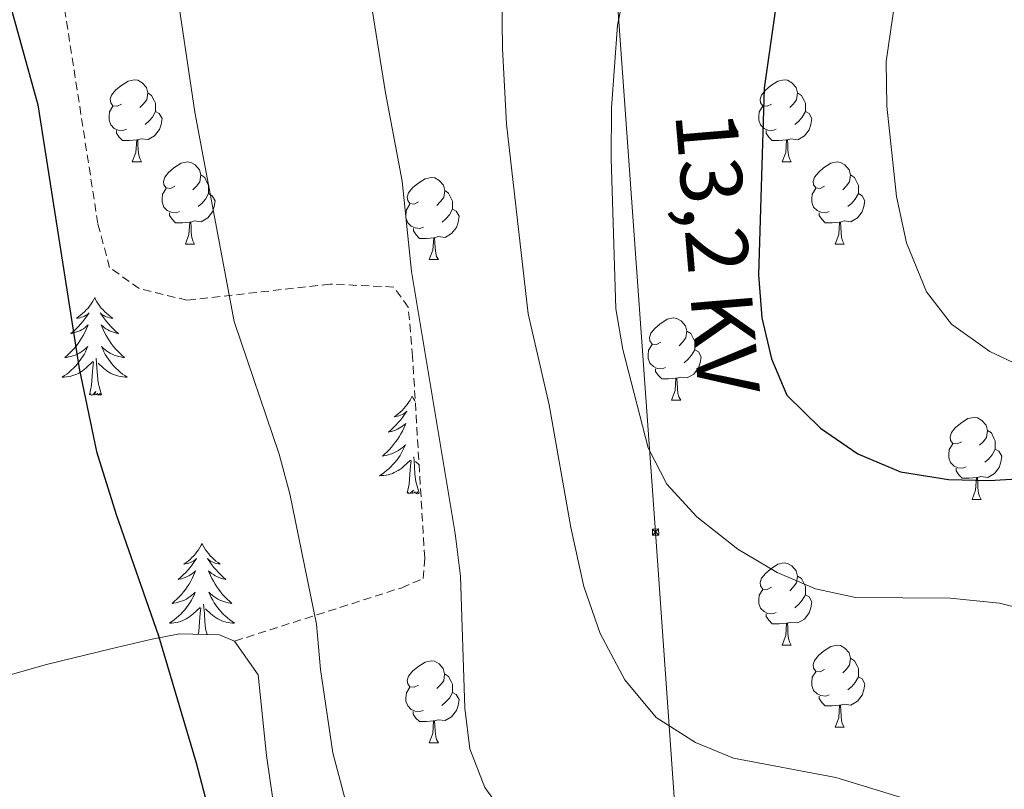
# Model space of a CAD drawing. Units: metres. Extents: x 654110 to 658632, y 4739015 to 4742086.
# Drawn here: x 656051 to 656171, y 4739854 to 4739948 of the extents above; entities that cross this region are included whole.
import ezdxf
from ezdxf.enums import TextEntityAlignment as Align

# ---------------------------------------------------------------- set-up
doc = ezdxf.new("R2010")
doc.units = ezdxf.units.M
doc.header["$MEASUREMENT"] = 0
doc.linetypes.add('TRAZOSX2', pattern=[1.5, 1, -0.5])
for name, color, linetype, lineweight in [('Carátula', 7, 'Continuous', 5), ('Level 32', 19, 'Continuous', 0), ('Level 35', 92, 'Continuous', 0), ('Level 36', 19, 'Continuous', 40), ('Level 4', 36, 'Continuous', 30), ('Level 44', 19, 'Continuous', 0), ('Level 5', 36, 'Continuous', 0)]:
    doc.layers.add(name, color=color, linetype=linetype, lineweight=lineweight)
doc.styles.add('Arial', font='ARIAL.TTF', dxfattribs={"height": 0.2})

# ---------------------------------------------------------------- blocks, each defined once
blk = doc.blocks.new('5TME')
at = {"layer": 'Carátula', "color": 250, "linetype": 'Continuous', "lineweight": 5}
for p, q in [((3.7, 3.8), (-3.7, -3.8)), ((-3.7, 3.7), (3.8, -3.8))]:
    blk.add_line(p, q, dxfattribs=at)
at = {"layer": 'Carátula', "color": 250, "linetype": 'Continuous', "lineweight": 5, "flags": 128}
blk.add_lwpolyline([(-3.7, -3.8), (3.8, -3.8), (3.8, 3.7), (-3.7, 3.7), (-3.7, -3.8)], dxfattribs=at)

msp = doc.modelspace()

# ---------------------------------------------------------------- linework, layer by layer
at = {"layer": 'Level 32', "color": 6, "linetype": 'Continuous', "lineweight": 0, "ltscale": 0.5}
msp.add_polyline3d([(656151.54, 4739453.89, 677.08), (656150.93, 4739572.62, 732.88), (656144.64, 4739653.43, 718.21), (656128.35, 4739885.45, 668.26), (656114.36, 4740080.2, 670.19), (656097.44, 4740293.65, 695.89), (656088.39, 4740416.29, 707.6), (656076.91, 4740564.29, 707.4), (656068.92, 4740680.76, 714.74), (656040.33, 4740782.48, 701.76), (656011.14, 4740887.41, 691.26), (655978.89, 4741004.03, 673.18), (655949.38, 4741112.87, 661.95), (655923.08, 4741209.72, 655.21)], dxfattribs=at)
at = {"layer": 'Level 35', "color": 92, "linetype": 'TRAZOSX2', "lineweight": 0}
msp.add_polyline3d([(656076.97, 4739872.15, 656.38), (656097.36, 4739878.67, 659.27), (656099.97, 4739879.78, 660.2), (656100.17, 4739882.29, 660.98), (656098.69, 4739906.88, 662.83), (656098.16, 4739912.92, 662.96), (656096.39, 4739915.38, 662.83), (656088.61, 4739915.73, 661.78), (656071.15, 4739913.76, 659.93), (656065.32, 4739915.2, 658.62), (656061.71, 4739917.75, 657.69), (656060.27, 4739923.12, 657.17), (656051.44, 4739980.07, 656.55)], dxfattribs=at)
at = {"layer": 'Level 35', "color": 92, "linetype": 'Continuous', "lineweight": 0, "ltscale": 0.5}
for points in [[(656076.97, 4739872.15, 656.38), (656075.12, 4739872.92, 655.91), (656070.25, 4739873.02, 654.82), (656066.71, 4739872.34, 654.07), (656061.86, 4739871.21, 653.41), (656054.01, 4739869.28, 653.02), (656041.84, 4739865.84, 653.02), (656037.01, 4739864.8, 651.89), (656033.44, 4739864.6, 651.18), (656028.9, 4739866.54, 650.98), (656026.49, 4739869.44, 650.91), (656024.45, 4739874.2, 650.86), (656023.44, 4739879.03, 650.81), (656021.45, 4739897.19, 650.66), (656021.11, 4739904.06, 650.86), (656020.53, 4739917.1, 651.83), (656019.08, 4739937.73, 651.7), (656015.72, 4739971.77, 651.44)], [(656082.42, 4739847.54, 658.02), (656080.86, 4739858.17, 657.89), (656079.84, 4739868.03, 657.49), (656076.97, 4739872.15, 656.38)]]:
    msp.add_polyline3d(points, dxfattribs=at)
at = {"layer": 'Level 36', "color": 92, "linetype": 'Continuous', "lineweight": 0}
for points in [[(656063.17, 4739937.72), (656062.64, 4739937.45), (656062.11, 4739937.51), (656061.85, 4739937.88), (656061.79, 4739938.3), (656061.95, 4739938.82), (656062.43, 4739939.42), (656063.07, 4739939.95), (656063.97, 4739940.53), (656064.71, 4739940.69), (656065.14, 4739940.64), (656065.67, 4739940.32), (656066.2, 4739939.74), (656066.36, 4739939.1), (656066.25, 4739938.25), (656065.82, 4739937.72), (656065.4, 4739937.29)], [(656142.5, 4739937.72), (656141.97, 4739937.45), (656141.44, 4739937.5), (656141.18, 4739937.88), (656141.12, 4739938.3), (656141.28, 4739938.82), (656141.76, 4739939.42), (656142.4, 4739939.94), (656143.3, 4739940.53), (656144.04, 4739940.69), (656144.47, 4739940.64), (656145, 4739940.32), (656145.53, 4739939.74), (656145.69, 4739939.1), (656145.58, 4739938.24), (656145.15, 4739937.72), (656144.73, 4739937.29)], [(656066.36, 4739939.1), (656066.83, 4739938.78), (656067.15, 4739938.14), (656067.31, 4739937.82), (656067.31, 4739937.24), (656067.31, 4739936.82), (656066.94, 4739936.13), (656066.52, 4739935.65), (656066.04, 4739935.23)], [(656145.69, 4739939.1), (656146.16, 4739938.78), (656146.48, 4739938.14), (656146.64, 4739937.82), (656146.64, 4739937.24), (656146.64, 4739936.82), (656146.26, 4739936.12), (656145.84, 4739935.64), (656145.36, 4739935.22)], [(656063.76, 4739934.64), (656063.33, 4739934.48), (656062.75, 4739934.54), (656062.27, 4739934.75), (656061.85, 4739935.17), (656061.63, 4739935.76), (656061.63, 4739936.18), (656061.69, 4739936.76), (656062.11, 4739937.45)], [(656143.08, 4739934.64), (656142.66, 4739934.48), (656142.08, 4739934.54), (656141.6, 4739934.74), (656141.18, 4739935.17), (656140.96, 4739935.76), (656140.96, 4739936.18), (656141.02, 4739936.76), (656141.44, 4739937.45)], [(656067.31, 4739936.82), (656067.76, 4739936.57), (656068.11, 4739935.95), (656068, 4739935.23), (656067.79, 4739934.59), (656067.2, 4739933.85), (656066.41, 4739933.37), (656065.56, 4739933.47), (656065.13, 4739933.34)], [(656146.64, 4739936.82), (656147.09, 4739936.56), (656147.44, 4739935.95), (656147.32, 4739935.22), (656147.12, 4739934.58), (656146.53, 4739933.84), (656145.74, 4739933.36), (656144.88, 4739933.47), (656144.46, 4739933.34)], [(656065.02, 4739933.34), (656064.13, 4739933.26), (656063.28, 4739933.26), (656062.86, 4739933.69), (656062.54, 4739934.16), (656062.54, 4739934.48)], [(656144.34, 4739933.34), (656143.46, 4739933.26), (656142.61, 4739933.26), (656142.18, 4739933.68), (656141.86, 4739934.16), (656141.86, 4739934.48)], [(656064.47, 4739930.66), (656064.91, 4739931.82), (656065.02, 4739933.34), (656065.13, 4739933.34), (656065.16, 4739932.76), (656065.2, 4739932.07), (656065.27, 4739931.46), (656065.38, 4739931.06), (656065.6, 4739930.66)], [(656143.8, 4739930.66), (656144.24, 4739931.82), (656144.34, 4739933.34), (656144.46, 4739933.34), (656144.49, 4739932.76), (656144.52, 4739932.07), (656144.6, 4739931.46), (656144.71, 4739931.06), (656144.92, 4739930.66)], [(656064.47, 4739930.66), (656065.6, 4739930.66)], [(656069.65, 4739927.68), (656069.12, 4739927.42), (656068.59, 4739927.47), (656068.32, 4739927.84), (656068.27, 4739928.27), (656068.43, 4739928.79), (656068.91, 4739929.38), (656069.54, 4739929.91), (656070.44, 4739930.5), (656071.19, 4739930.66), (656071.61, 4739930.6), (656072.14, 4739930.29), (656072.67, 4739929.7), (656072.83, 4739929.06), (656072.72, 4739928.21), (656072.3, 4739927.68), (656071.88, 4739927.26)], [(656143.8, 4739930.66), (656144.92, 4739930.66)], [(656148.98, 4739927.68), (656148.44, 4739927.42), (656147.92, 4739927.47), (656147.65, 4739927.84), (656147.6, 4739928.26), (656147.76, 4739928.78), (656148.24, 4739929.38), (656148.87, 4739929.91), (656149.77, 4739930.5), (656150.52, 4739930.66), (656150.94, 4739930.6), (656151.47, 4739930.28), (656152, 4739929.7), (656152.16, 4739929.06), (656152.05, 4739928.21), (656151.62, 4739927.68), (656151.2, 4739927.26)], [(656072.83, 4739929.06), (656073.31, 4739928.75), (656073.62, 4739928.11), (656073.78, 4739927.79), (656073.78, 4739927.21), (656073.78, 4739926.78), (656073.41, 4739926.09), (656072.99, 4739925.61), (656072.51, 4739925.19)], [(656099.42, 4739925.78), (656098.89, 4739925.51), (656098.36, 4739925.57), (656098.1, 4739925.94), (656098.04, 4739926.36), (656098.2, 4739926.88), (656098.68, 4739927.48), (656099.32, 4739928.01), (656100.22, 4739928.59), (656100.96, 4739928.75), (656101.39, 4739928.7), (656101.92, 4739928.38), (656102.45, 4739927.8), (656102.61, 4739927.16), (656102.5, 4739926.31), (656102.07, 4739925.78), (656101.65, 4739925.35)], [(656152.16, 4739929.06), (656152.64, 4739928.74), (656152.95, 4739928.1), (656153.11, 4739927.78), (656153.11, 4739927.2), (656153.11, 4739926.78), (656152.74, 4739926.09), (656152.32, 4739925.61), (656151.84, 4739925.19)], [(656070.23, 4739924.6), (656069.81, 4739924.44), (656069.22, 4739924.5), (656068.75, 4739924.71), (656068.32, 4739925.14), (656068.11, 4739925.72), (656068.11, 4739926.14), (656068.16, 4739926.73), (656068.59, 4739927.42)], [(656149.56, 4739924.6), (656149.14, 4739924.44), (656148.55, 4739924.5), (656148.08, 4739924.71), (656147.65, 4739925.14), (656147.44, 4739925.72), (656147.44, 4739926.14), (656147.49, 4739926.72), (656147.92, 4739927.42)], [(656073.78, 4739926.78), (656074.24, 4739926.53), (656074.58, 4739925.92), (656074.47, 4739925.19), (656074.26, 4739924.55), (656073.68, 4739923.81), (656072.88, 4739923.33), (656072.03, 4739923.44), (656071.6, 4739923.31)], [(656102.61, 4739927.16), (656103.08, 4739926.84), (656103.4, 4739926.2), (656103.56, 4739925.88), (656103.56, 4739925.3), (656103.56, 4739924.88), (656103.19, 4739924.19), (656102.77, 4739923.71), (656102.29, 4739923.29)], [(656153.11, 4739926.78), (656153.56, 4739926.53), (656153.91, 4739925.92), (656153.8, 4739925.19), (656153.59, 4739924.55), (656153, 4739923.81), (656152.21, 4739923.33), (656151.36, 4739923.44), (656150.93, 4739923.3)], [(656100.01, 4739922.7), (656099.58, 4739922.54), (656099, 4739922.6), (656098.52, 4739922.81), (656098.1, 4739923.23), (656097.88, 4739923.82), (656097.88, 4739924.24), (656097.94, 4739924.82), (656098.36, 4739925.51)], [(656103.56, 4739924.88), (656104.01, 4739924.63), (656104.36, 4739924.01), (656104.25, 4739923.29), (656104.04, 4739922.65), (656103.45, 4739921.91), (656102.66, 4739921.43), (656101.81, 4739921.53), (656101.38, 4739921.4)], [(656071.49, 4739923.31), (656070.6, 4739923.22), (656069.76, 4739923.22), (656069.33, 4739923.65), (656069.01, 4739924.13), (656069.01, 4739924.44)], [(656150.82, 4739923.3), (656149.93, 4739923.22), (656149.08, 4739923.22), (656148.66, 4739923.65), (656148.34, 4739924.12), (656148.34, 4739924.44)], [(656070.95, 4739920.62), (656071.38, 4739921.78), (656071.49, 4739923.31), (656071.6, 4739923.31), (656071.64, 4739922.72), (656071.67, 4739922.04), (656071.74, 4739921.42), (656071.86, 4739921.02), (656072.07, 4739920.62)], [(656101.27, 4739921.4), (656100.38, 4739921.32), (656099.53, 4739921.32), (656099.11, 4739921.75), (656098.79, 4739922.22), (656098.79, 4739922.54)], [(656150.28, 4739920.62), (656150.71, 4739921.78), (656150.82, 4739923.3), (656150.93, 4739923.3), (656150.96, 4739922.72), (656151, 4739922.04), (656151.07, 4739921.42), (656151.18, 4739921.02), (656151.4, 4739920.62)], [(656100.72, 4739918.72), (656101.16, 4739919.88), (656101.27, 4739921.4), (656101.38, 4739921.4), (656101.41, 4739920.82), (656101.45, 4739920.13), (656101.52, 4739919.52), (656101.63, 4739919.12), (656101.85, 4739918.72)], [(656070.95, 4739920.62), (656072.07, 4739920.62)], [(656150.28, 4739920.62), (656151.4, 4739920.62)], [(656100.72, 4739918.72), (656101.85, 4739918.72)], [(656059.88, 4739914.08), (656059.77, 4739913.86), (656059.61, 4739913.58), (656059.45, 4739913.32), (656059.26, 4739913.06), (656059.07, 4739912.81), (656058.86, 4739912.58), (656058.64, 4739912.35), (656058.41, 4739912.13), (656058.17, 4739911.93), (656057.92, 4739911.74), (656057.66, 4739911.56), (656057.86, 4739911.58), (656058.06, 4739911.62), (656058.26, 4739911.68), (656058.46, 4739911.75), (656058.65, 4739911.83), (656058.83, 4739911.93), (656059, 4739912.04), (656059.21, 4739912.23), (656059.17, 4739912.17), (656058.94, 4739911.82), (656058.69, 4739911.49), (656058.44, 4739911.16), (656058.17, 4739910.85), (656057.89, 4739910.54), (656057.6, 4739910.25), (656057.3, 4739909.96), (656056.98, 4739909.69), (656057.11, 4739909.72), (656057.35, 4739909.77), (656057.59, 4739909.85), (656057.83, 4739909.94), (656058.06, 4739910.04), (656058.28, 4739910.16), (656058.5, 4739910.29), (656058.71, 4739910.43), (656058.9, 4739910.59), (656059.09, 4739910.76), (656059, 4739910.54), (656058.85, 4739910.18), (656058.68, 4739909.82), (656058.49, 4739909.48), (656058.29, 4739909.14), (656058.08, 4739908.8), (656057.85, 4739908.48), (656057.61, 4739908.17), (656057.36, 4739907.87), (656057.1, 4739907.58), (656056.82, 4739907.29), (656056.54, 4739907.02), (656056.24, 4739906.77), (656056.44, 4739906.79), (656056.7, 4739906.84), (656056.96, 4739906.9), (656057.22, 4739906.98), (656057.48, 4739907.07), (656057.73, 4739907.18), (656057.97, 4739907.3), (656058.2, 4739907.44), (656058.43, 4739907.59), (656058.64, 4739907.76), (656058.85, 4739907.93), (656059.04, 4739908.12), (656058.9, 4739907.79)], [(656059.88, 4739914.08), (656059.99, 4739913.86), (656060.15, 4739913.58), (656060.31, 4739913.32), (656060.5, 4739913.06), (656060.69, 4739912.81), (656060.9, 4739912.58), (656061.12, 4739912.35), (656061.35, 4739912.13), (656061.59, 4739911.93), (656061.84, 4739911.74), (656062.1, 4739911.56), (656061.9, 4739911.58), (656061.7, 4739911.62), (656061.5, 4739911.68), (656061.3, 4739911.75), (656061.11, 4739911.83), (656060.93, 4739911.93), (656060.76, 4739912.04), (656060.55, 4739912.23), (656060.59, 4739912.17), (656060.82, 4739911.82), (656061.07, 4739911.49), (656061.32, 4739911.16), (656061.59, 4739910.85), (656061.87, 4739910.54), (656062.16, 4739910.25), (656062.46, 4739909.96), (656062.78, 4739909.69), (656062.65, 4739909.72), (656062.41, 4739909.77), (656062.17, 4739909.85), (656061.93, 4739909.94), (656061.7, 4739910.04), (656061.48, 4739910.16), (656061.26, 4739910.29), (656061.05, 4739910.43), (656060.86, 4739910.59), (656060.67, 4739910.76), (656060.76, 4739910.54), (656060.91, 4739910.18), (656061.08, 4739909.82), (656061.27, 4739909.48), (656061.47, 4739909.14), (656061.68, 4739908.8), (656061.91, 4739908.48), (656062.15, 4739908.17), (656062.4, 4739907.87), (656062.66, 4739907.58), (656062.94, 4739907.29), (656063.22, 4739907.02), (656063.52, 4739906.77), (656063.32, 4739906.79), (656063.06, 4739906.84), (656062.8, 4739906.9), (656062.54, 4739906.98), (656062.28, 4739907.07), (656062.03, 4739907.18), (656061.79, 4739907.3), (656061.56, 4739907.44), (656061.33, 4739907.59), (656061.12, 4739907.76), (656060.91, 4739907.93), (656060.72, 4739908.12), (656060.86, 4739907.79)], [(656129, 4739908.63), (656128.47, 4739908.37), (656127.94, 4739908.42), (656127.67, 4739908.79), (656127.62, 4739909.22), (656127.78, 4739909.74), (656128.26, 4739910.33), (656128.89, 4739910.86), (656129.79, 4739911.45), (656130.54, 4739911.61), (656130.96, 4739911.55), (656131.49, 4739911.24), (656132.02, 4739910.65), (656132.18, 4739910.01), (656132.07, 4739909.16), (656131.65, 4739908.63), (656131.23, 4739908.21)], [(656132.18, 4739910.01), (656132.66, 4739909.7), (656132.97, 4739909.06), (656133.13, 4739908.74), (656133.13, 4739908.16), (656133.13, 4739907.73), (656132.76, 4739907.04), (656132.34, 4739906.56), (656131.86, 4739906.14)], [(656129.58, 4739905.55), (656129.16, 4739905.39), (656128.57, 4739905.45), (656128.1, 4739905.66), (656127.67, 4739906.09), (656127.46, 4739906.67), (656127.46, 4739907.09), (656127.51, 4739907.68), (656127.94, 4739908.37)], [(656058.9, 4739907.79), (656058.75, 4739907.47), (656058.58, 4739907.16), (656058.4, 4739906.85), (656058.2, 4739906.56), (656057.99, 4739906.27), (656057.77, 4739905.99), (656057.53, 4739905.72), (656057.28, 4739905.46), (656057.03, 4739905.22), (656056.76, 4739904.99), (656056.48, 4739904.76), (656056.19, 4739904.56), (656055.9, 4739904.36), (656056.16, 4739904.37), (656056.43, 4739904.4), (656056.69, 4739904.44), (656056.95, 4739904.5), (656057.2, 4739904.57), (656057.45, 4739904.66), (656057.7, 4739904.76), (656057.94, 4739904.87), (656058.17, 4739905), (656058.39, 4739905.15), (656058.6, 4739905.31), (656058.8, 4739905.48), (656059.65, 4739906.28)], [(656060.86, 4739907.79), (656061.01, 4739907.47), (656061.18, 4739907.16), (656061.36, 4739906.85), (656061.56, 4739906.56), (656061.77, 4739906.27), (656061.99, 4739905.99), (656062.23, 4739905.72), (656062.48, 4739905.46), (656062.73, 4739905.22), (656063, 4739904.99), (656063.28, 4739904.76), (656063.57, 4739904.56), (656063.86, 4739904.36), (656063.6, 4739904.37), (656063.33, 4739904.4), (656063.07, 4739904.44), (656062.81, 4739904.5), (656062.56, 4739904.57), (656062.31, 4739904.66), (656062.06, 4739904.76), (656061.82, 4739904.87), (656061.59, 4739905), (656061.37, 4739905.15), (656061.16, 4739905.31), (656060.96, 4739905.48), (656060.3, 4739906.1)], [(656133.13, 4739907.73), (656133.59, 4739907.48), (656133.93, 4739906.87), (656133.82, 4739906.14), (656133.61, 4739905.5), (656133.03, 4739904.76), (656132.23, 4739904.28), (656131.38, 4739904.39), (656130.95, 4739904.26)], [(656059.26, 4739902.23), (656059.51, 4739903.35), (656059.62, 4739905.09), (656059.67, 4739905.52), (656059.73, 4739906.24)], [(656060.73, 4739902.23), (656060.3, 4739903.67), (656060.21, 4739904.57), (656060.16, 4739905.52), (656060.06, 4739906.68)], [(656130.84, 4739904.26), (656129.95, 4739904.17), (656129.11, 4739904.17), (656128.68, 4739904.6), (656128.36, 4739905.08), (656128.36, 4739905.39)], [(656130.3, 4739901.57), (656130.73, 4739902.73), (656130.84, 4739904.26), (656130.95, 4739904.26), (656130.99, 4739903.67), (656131.02, 4739902.99), (656131.09, 4739902.37), (656131.21, 4739901.97), (656131.42, 4739901.57)], [(656060.73, 4739902.23), (656060.56, 4739902.16), (656060.54, 4739902.4), (656060.35, 4739902.18), (656060.23, 4739902.38), (656060.11, 4739902.27), (656059.84, 4739902.22), (656060.03, 4739902.61), (656059.65, 4739902.23), (656059.46, 4739902.18), (656059.42, 4739902.34), (656059.26, 4739902.23)], [(656098.64, 4739902.05), (656098.53, 4739901.83), (656098.38, 4739901.56), (656098.21, 4739901.29), (656098.03, 4739901.04), (656097.84, 4739900.79), (656097.63, 4739900.55), (656097.41, 4739900.32), (656097.18, 4739900.11), (656096.94, 4739899.9), (656096.69, 4739899.71), (656096.43, 4739899.54), (656096.63, 4739899.56), (656096.83, 4739899.6), (656097.03, 4739899.65), (656097.22, 4739899.72), (656097.41, 4739899.81), (656097.59, 4739899.9), (656097.77, 4739900.02), (656097.97, 4739900.21), (656097.93, 4739900.14), (656097.7, 4739899.8), (656097.46, 4739899.46), (656097.2, 4739899.14), (656096.94, 4739898.82), (656096.66, 4739898.52), (656096.36, 4739898.22), (656096.06, 4739897.94), (656095.75, 4739897.67), (656095.87, 4739897.69), (656096.12, 4739897.75), (656096.36, 4739897.82), (656096.6, 4739897.91), (656096.83, 4739898.01), (656097.05, 4739898.13), (656097.26, 4739898.26), (656097.47, 4739898.41), (656097.67, 4739898.56), (656097.86, 4739898.73), (656097.77, 4739898.51), (656097.61, 4739898.15), (656097.44, 4739897.8), (656097.26, 4739897.45), (656097.06, 4739897.11), (656096.84, 4739896.78), (656096.62, 4739896.46), (656096.38, 4739896.14), (656096.13, 4739895.84), (656095.86, 4739895.55), (656095.59, 4739895.27), (656095.3, 4739895), (656095, 4739894.74), (656095.2, 4739894.77), (656095.47, 4739894.81), (656095.73, 4739894.88), (656095.99, 4739894.96), (656096.24, 4739895.05), (656096.49, 4739895.16), (656096.73, 4739895.28), (656096.97, 4739895.42), (656097.19, 4739895.57), (656097.41, 4739895.73), (656097.61, 4739895.91), (656097.81, 4739896.1), (656097.67, 4739895.77)], [(656098.64, 4739902.05), (656098.76, 4739901.83), (656098.91, 4739901.56), (656099.02, 4739901.39)], [(656130.3, 4739901.57), (656131.42, 4739901.57)], [(656165.69, 4739896.49), (656165.16, 4739896.23), (656164.63, 4739896.28), (656164.36, 4739896.65), (656164.31, 4739897.08), (656164.47, 4739897.6), (656164.95, 4739898.19), (656165.58, 4739898.72), (656166.48, 4739899.31), (656167.23, 4739899.47), (656167.65, 4739899.41), (656168.18, 4739899.1), (656168.71, 4739898.51), (656168.87, 4739897.87), (656168.76, 4739897.02), (656168.34, 4739896.49), (656167.92, 4739896.07)], [(656168.87, 4739897.87), (656169.35, 4739897.56), (656169.66, 4739896.92), (656169.82, 4739896.6), (656169.82, 4739896.02), (656169.82, 4739895.59), (656169.45, 4739894.9), (656169.03, 4739894.42), (656168.55, 4739894)], [(656166.27, 4739893.41), (656165.85, 4739893.25), (656165.26, 4739893.31), (656164.79, 4739893.52), (656164.36, 4739893.95), (656164.15, 4739894.53), (656164.15, 4739894.95), (656164.2, 4739895.54), (656164.63, 4739896.23)], [(656097.67, 4739895.77), (656097.51, 4739895.45), (656097.34, 4739895.13), (656097.16, 4739894.83), (656096.96, 4739894.53), (656096.75, 4739894.24), (656096.53, 4739893.97), (656096.3, 4739893.7), (656096.05, 4739893.44), (656095.79, 4739893.2), (656095.52, 4739892.96), (656095.24, 4739892.74), (656094.96, 4739892.53), (656094.66, 4739892.34), (656094.93, 4739892.35), (656095.19, 4739892.37), (656095.46, 4739892.41), (656095.71, 4739892.47), (656095.97, 4739892.54), (656096.22, 4739892.63), (656096.46, 4739892.73), (656096.7, 4739892.85), (656096.93, 4739892.98), (656097.15, 4739893.12), (656097.37, 4739893.28), (656097.57, 4739893.45), (656098.42, 4739894.25)], [(656169.82, 4739895.59), (656170.28, 4739895.34), (656170.62, 4739894.73), (656170.51, 4739894), (656170.3, 4739893.36), (656169.72, 4739892.62), (656168.92, 4739892.14), (656168.07, 4739892.25), (656167.64, 4739892.12)], [(656098.03, 4739890.2), (656098.27, 4739891.32), (656098.38, 4739893.06), (656098.43, 4739893.5), (656098.5, 4739894.22)], [(656099.5, 4739890.2), (656099.07, 4739891.64), (656098.98, 4739892.55), (656098.93, 4739893.5), (656098.83, 4739894.66)], [(656099.49, 4739893.68), (656099.06, 4739894.07)], [(656167.53, 4739892.12), (656166.64, 4739892.03), (656165.8, 4739892.03), (656165.37, 4739892.46), (656165.05, 4739892.94), (656165.05, 4739893.25)], [(656166.99, 4739889.43), (656167.42, 4739890.59), (656167.53, 4739892.12), (656167.64, 4739892.12), (656167.68, 4739891.53), (656167.71, 4739890.85), (656167.78, 4739890.23), (656167.9, 4739889.83), (656168.11, 4739889.43)], [(656099.5, 4739890.2), (656099.32, 4739890.14), (656099.3, 4739890.37), (656099.11, 4739890.15), (656098.99, 4739890.36), (656098.87, 4739890.25), (656098.6, 4739890.19), (656098.8, 4739890.59), (656098.41, 4739890.21), (656098.22, 4739890.15), (656098.18, 4739890.31), (656098.03, 4739890.2)], [(656166.99, 4739889.43), (656168.11, 4739889.43)], [(656072.99, 4739884.07), (656072.88, 4739883.85), (656072.72, 4739883.57), (656072.55, 4739883.31), (656072.37, 4739883.05), (656072.18, 4739882.8), (656071.97, 4739882.56), (656071.75, 4739882.34), (656071.52, 4739882.12), (656071.28, 4739881.92), (656071.03, 4739881.73), (656070.77, 4739881.55), (656070.97, 4739881.57), (656071.17, 4739881.61), (656071.37, 4739881.67), (656071.57, 4739881.74), (656071.76, 4739881.82), (656071.94, 4739881.92), (656072.11, 4739882.03), (656072.32, 4739882.22), (656072.27, 4739882.16), (656072.04, 4739881.81), (656071.8, 4739881.48), (656071.54, 4739881.15), (656071.28, 4739880.84), (656071, 4739880.53), (656070.7, 4739880.24), (656070.4, 4739879.95), (656070.09, 4739879.68), (656070.21, 4739879.7), (656070.46, 4739879.76), (656070.7, 4739879.84), (656070.94, 4739879.92), (656071.17, 4739880.03), (656071.39, 4739880.14), (656071.61, 4739880.28), (656071.81, 4739880.42), (656072.01, 4739880.58), (656072.2, 4739880.75), (656072.11, 4739880.53), (656071.95, 4739880.16), (656071.78, 4739879.81), (656071.6, 4739879.46), (656071.4, 4739879.12), (656071.19, 4739878.79), (656070.96, 4739878.47), (656070.72, 4739878.16), (656070.47, 4739877.86), (656070.2, 4739877.56), (656069.93, 4739877.28), (656069.64, 4739877.01), (656069.35, 4739876.76), (656069.54, 4739876.78), (656069.81, 4739876.83), (656070.07, 4739876.89), (656070.33, 4739876.97), (656070.59, 4739877.06), (656070.83, 4739877.17), (656071.08, 4739877.29), (656071.31, 4739877.43), (656071.53, 4739877.58), (656071.75, 4739877.75), (656071.96, 4739877.92), (656072.15, 4739878.11), (656072.01, 4739877.78)], [(656072.99, 4739884.07), (656073.1, 4739883.85), (656073.25, 4739883.57), (656073.42, 4739883.31), (656073.6, 4739883.05), (656073.8, 4739882.8), (656074, 4739882.56), (656074.22, 4739882.34), (656074.45, 4739882.12), (656074.69, 4739881.92), (656074.94, 4739881.73), (656075.2, 4739881.55), (656075, 4739881.57), (656074.8, 4739881.61), (656074.6, 4739881.67), (656074.41, 4739881.74), (656074.22, 4739881.82), (656074.04, 4739881.92), (656073.86, 4739882.03), (656073.66, 4739882.22), (656073.7, 4739882.16), (656073.93, 4739881.81), (656074.17, 4739881.48), (656074.43, 4739881.15), (656074.7, 4739880.84), (656074.98, 4739880.53), (656075.27, 4739880.24), (656075.57, 4739879.95), (656075.88, 4739879.68), (656075.76, 4739879.7), (656075.52, 4739879.76), (656075.27, 4739879.84), (656075.04, 4739879.92), (656074.81, 4739880.03), (656074.58, 4739880.14), (656074.37, 4739880.28), (656074.16, 4739880.42), (656073.96, 4739880.58), (656073.78, 4739880.75), (656073.86, 4739880.53), (656074.02, 4739880.16), (656074.19, 4739879.81), (656074.38, 4739879.46), (656074.58, 4739879.12), (656074.79, 4739878.79), (656075.02, 4739878.47), (656075.25, 4739878.16), (656075.5, 4739877.86), (656075.77, 4739877.56), (656076.04, 4739877.28), (656076.33, 4739877.01), (656076.63, 4739876.76), (656076.43, 4739876.78), (656076.16, 4739876.83), (656075.9, 4739876.89), (656075.64, 4739876.97), (656075.39, 4739877.06), (656075.14, 4739877.17), (656074.9, 4739877.29), (656074.66, 4739877.43), (656074.44, 4739877.58), (656074.22, 4739877.75), (656074.02, 4739877.92), (656073.82, 4739878.11), (656073.96, 4739877.78)], [(656142.5, 4739878.72), (656141.97, 4739878.46), (656141.44, 4739878.51), (656141.18, 4739878.88), (656141.12, 4739879.31), (656141.28, 4739879.83), (656141.76, 4739880.42), (656142.4, 4739880.95), (656143.3, 4739881.54), (656144.04, 4739881.7), (656144.46, 4739881.64), (656145, 4739881.33), (656145.52, 4739880.74), (656145.68, 4739880.1), (656145.58, 4739879.25), (656145.15, 4739878.72), (656144.73, 4739878.3)], [(656145.68, 4739880.1), (656146.16, 4739879.79), (656146.48, 4739879.15), (656146.64, 4739878.83), (656146.64, 4739878.25), (656146.64, 4739877.82), (656146.26, 4739877.13), (656145.84, 4739876.65), (656145.36, 4739876.23)], [(656143.08, 4739875.64), (656142.66, 4739875.48), (656142.08, 4739875.54), (656141.6, 4739875.76), (656141.18, 4739876.18), (656140.96, 4739876.76), (656140.96, 4739877.18), (656141.02, 4739877.77), (656141.44, 4739878.46)], [(656072.01, 4739877.78), (656071.86, 4739877.46), (656071.69, 4739877.15), (656071.5, 4739876.84), (656071.31, 4739876.55), (656071.1, 4739876.26), (656070.87, 4739875.98), (656070.64, 4739875.71), (656070.39, 4739875.45), (656070.13, 4739875.21), (656069.86, 4739874.98), (656069.59, 4739874.75), (656069.3, 4739874.54), (656069.01, 4739874.35), (656069.27, 4739874.36), (656069.54, 4739874.39), (656069.8, 4739874.43), (656070.06, 4739874.48), (656070.31, 4739874.56), (656070.56, 4739874.64), (656070.8, 4739874.75), (656071.04, 4739874.86), (656071.27, 4739874.99), (656071.5, 4739875.14), (656071.71, 4739875.3), (656071.91, 4739875.47), (656072.76, 4739876.27)], [(656073.96, 4739877.78), (656074.12, 4739877.46), (656074.29, 4739877.15), (656074.47, 4739876.84), (656074.67, 4739876.55), (656074.88, 4739876.26), (656075.1, 4739875.98), (656075.34, 4739875.71), (656075.58, 4739875.45), (656075.84, 4739875.21), (656076.11, 4739874.98), (656076.39, 4739874.75), (656076.68, 4739874.54), (656076.97, 4739874.35), (656076.7, 4739874.36), (656076.44, 4739874.39), (656076.18, 4739874.43), (656075.92, 4739874.48), (656075.66, 4739874.56), (656075.41, 4739874.64), (656075.17, 4739874.75), (656074.93, 4739874.86), (656074.7, 4739874.99), (656074.48, 4739875.14), (656074.27, 4739875.3), (656074.06, 4739875.47), (656073.4, 4739876.09)], [(656146.64, 4739877.82), (656147.09, 4739877.57), (656147.44, 4739876.96), (656147.32, 4739876.23), (656147.12, 4739875.59), (656146.53, 4739874.85), (656145.74, 4739874.37), (656144.88, 4739874.48), (656144.46, 4739874.35)], [(656072.53, 4739872.97), (656072.61, 4739873.34), (656072.73, 4739875.08), (656072.77, 4739875.51), (656072.84, 4739876.23)], [(656073.62, 4739872.95), (656073.41, 4739873.66), (656073.32, 4739874.56), (656073.27, 4739875.51), (656073.17, 4739876.67)], [(656144.34, 4739874.35), (656143.46, 4739874.26), (656142.61, 4739874.26), (656142.18, 4739874.7), (656141.86, 4739875.17), (656141.86, 4739875.48)], [(656143.8, 4739871.66), (656144.24, 4739872.82), (656144.34, 4739874.35), (656144.46, 4739874.35), (656144.49, 4739873.76), (656144.52, 4739873.08), (656144.6, 4739872.46), (656144.71, 4739872.06), (656144.92, 4739871.66)], [(656143.8, 4739871.66), (656144.92, 4739871.66)], [(656148.98, 4739868.69), (656148.44, 4739868.42), (656147.92, 4739868.48), (656147.65, 4739868.85), (656147.6, 4739869.28), (656147.76, 4739869.8), (656148.24, 4739870.39), (656148.87, 4739870.92), (656149.77, 4739871.5), (656150.52, 4739871.66), (656150.94, 4739871.61), (656151.47, 4739871.29), (656152, 4739870.71), (656152.16, 4739870.07), (656152.05, 4739869.22), (656151.62, 4739868.69), (656151.2, 4739868.26)], [(656099.42, 4739866.78), (656098.89, 4739866.52), (656098.36, 4739866.58), (656098.1, 4739866.94), (656098.04, 4739867.37), (656098.2, 4739867.89), (656098.68, 4739868.48), (656099.32, 4739869.02), (656100.22, 4739869.6), (656100.96, 4739869.76), (656101.38, 4739869.7), (656101.92, 4739869.39), (656102.44, 4739868.8), (656102.6, 4739868.16), (656102.5, 4739867.32), (656102.07, 4739866.78), (656101.65, 4739866.36)], [(656152.16, 4739870.07), (656152.64, 4739869.76), (656152.95, 4739869.12), (656153.11, 4739868.8), (656153.11, 4739868.22), (656153.11, 4739867.79), (656152.74, 4739867.1), (656152.32, 4739866.62), (656151.84, 4739866.2)], [(656149.56, 4739865.61), (656149.14, 4739865.45), (656148.55, 4739865.51), (656148.08, 4739865.72), (656147.65, 4739866.14), (656147.44, 4739866.73), (656147.44, 4739867.15), (656147.49, 4739867.74), (656147.92, 4739868.42)], [(656102.6, 4739868.16), (656103.08, 4739867.85), (656103.4, 4739867.21), (656103.56, 4739866.89), (656103.56, 4739866.31), (656103.56, 4739865.88), (656103.18, 4739865.2), (656102.76, 4739864.72), (656102.28, 4739864.3)], [(656153.11, 4739867.79), (656153.56, 4739867.54), (656153.91, 4739866.92), (656153.8, 4739866.2), (656153.59, 4739865.56), (656153, 4739864.82), (656152.21, 4739864.34), (656151.36, 4739864.44), (656150.93, 4739864.32)], [(656100, 4739863.7), (656099.58, 4739863.54), (656099, 4739863.6), (656098.52, 4739863.82), (656098.1, 4739864.24), (656097.88, 4739864.82), (656097.88, 4739865.24), (656097.94, 4739865.83), (656098.36, 4739866.52)], [(656103.56, 4739865.88), (656104.01, 4739865.64), (656104.36, 4739865.02), (656104.24, 4739864.3), (656104.04, 4739863.66), (656103.45, 4739862.92), (656102.66, 4739862.44), (656101.8, 4739862.54), (656101.38, 4739862.41)], [(656150.82, 4739864.32), (656149.93, 4739864.23), (656149.08, 4739864.23), (656148.66, 4739864.66), (656148.34, 4739865.14), (656148.34, 4739865.45)], [(656150.28, 4739861.63), (656150.71, 4739862.79), (656150.82, 4739864.32), (656150.93, 4739864.32), (656150.96, 4739863.73), (656151, 4739863.04), (656151.07, 4739862.43), (656151.18, 4739862.03), (656151.4, 4739861.63)], [(656101.26, 4739862.41), (656100.38, 4739862.32), (656099.53, 4739862.32), (656099.1, 4739862.76), (656098.78, 4739863.23), (656098.78, 4739863.54)], [(656100.72, 4739859.72), (656101.16, 4739860.88), (656101.26, 4739862.41), (656101.38, 4739862.41), (656101.41, 4739861.82), (656101.44, 4739861.14), (656101.52, 4739860.52), (656101.63, 4739860.12), (656101.84, 4739859.72)], [(656150.28, 4739861.63), (656151.4, 4739861.63)], [(656100.72, 4739859.72), (656101.84, 4739859.72)]]:
    msp.add_lwpolyline(points, dxfattribs=at)
at = {"layer": 'Level 4', "color": 36, "linetype": 'Continuous', "lineweight": 30}
for points in [[(656048.65, 4739953.1, 650), (656052.95, 4739937.62, 650), (656058, 4739905.42, 650), (656060.12, 4739895.28, 650), (656062.49, 4739887.62, 650), (656067.68, 4739872.8, 650), (656072.29, 4739857.3, 650), (656075.18, 4739846.26, 650)], [(656142.95, 4739949.07, 675), (656141.61, 4739939.66, 675), (656140.94, 4739916.86, 675), (656141.33, 4739911.6, 675), (656142.49, 4739906.63, 675), (656144.37, 4739902.19, 675), (656148.48, 4739898.14, 675), (656153.03, 4739895, 675), (656158.25, 4739892.83, 675), (656164.1, 4739891.89, 675), (656169.1, 4739891.76, 675), (656175.87, 4739892.18, 675), (656184.44, 4739891.59, 675), (656189.96, 4739889.41, 675), (656199.67, 4739884.1, 675), (656204.52, 4739882.24, 675), (656209.31, 4739880.83, 675), (656215.4, 4739879.93, 675), (656224.94, 4739879.81, 675), (656224.77, 4739878.68, 675), (656218.27, 4739873.12, 675), (656215.11, 4739869.24, 675), (656208.63, 4739858.76, 675), (656199.43, 4739835.11, 675)]]:
    msp.add_polyline3d(points, dxfattribs=at)
at = {"layer": 'Level 5', "color": 36, "linetype": 'Continuous', "lineweight": 0}
for points in [[(656090.22, 4739971.44, 660), (656095.39, 4739939.1, 660), (656097.42, 4739928.29, 660), (656098.56, 4739917.29, 660), (656103.88, 4739885.28, 660), (656104.56, 4739880.06, 660), (656105.05, 4739863.98, 660), (656105.68, 4739859.02, 660), (656107.5, 4739854.29, 660), (656110.83, 4739849.67, 660), (656115.28, 4739846.38, 660), (656120.06, 4739844.93, 660), (656125.21, 4739844.36, 660), (656130.5, 4739843.16, 660), (656135.44, 4739841.53, 660), (656149.64, 4739835.51, 660), (656154.51, 4739834.08, 660), (656162, 4739832.98, 660)], [(656109.45, 4739960.63, 665), (656109.68, 4739944.5, 665), (656110.15, 4739935.28, 665), (656112.8, 4739912.12, 665), (656115.36, 4739900.98, 665), (656118, 4739886.04, 665), (656119.61, 4739878.83, 665), (656121.59, 4739873.08, 665), (656124.61, 4739867.42, 665), (656128.42, 4739862.81, 665), (656133.25, 4739859.76, 665), (656137.87, 4739857.85, 665), (656150.36, 4739855.5, 665)], [(656125.88, 4739957.94, 670), (656123.71, 4739947.36, 670), (656122.97, 4739937.24, 670), (656122.92, 4739931.05, 670), (656123.5, 4739912.7, 670), (656124.37, 4739907.77, 670), (656127.45, 4739895.76, 670), (656129.75, 4739891.31, 670), (656133.4, 4739887.31, 670), (656138.4, 4739883.36, 670), (656143.22, 4739880.52, 670), (656147.89, 4739878.53, 670), (656152.78, 4739877.48, 670), (656164.33, 4739877.38, 670), (656170.36, 4739876.77, 670), (656175.21, 4739875.56, 670), (656186.01, 4739871.61, 670), (656199.95, 4739867.43, 670), (656197.87, 4739866, 670), (656194.41, 4739862.04, 670), (656192.55, 4739856.99, 670), (656191.25, 4739851.39, 670)], [(656158.17, 4739954.4, 680), (656156.52, 4739942.9, 680), (656156.58, 4739937.44, 680), (656157.76, 4739926.41, 680), (656159, 4739920.77, 680), (656161.44, 4739914.78, 680), (656164.5, 4739910.83, 680), (656169.18, 4739907.51, 680), (656175.03, 4739904.72, 680)], [(656069.63, 4739953.44, 655), (656072.12, 4739936.71, 655), (656076.89, 4739911.18, 655), (656082.42, 4739894.98, 655), (656083.72, 4739890.15, 655), (656086.96, 4739874.2, 655), (656087.46, 4739868.7, 655), (656088.96, 4739858.5, 655), (656091.72, 4739848.05, 655)], [(656150.36, 4739855.5, 665), (656166.05, 4739850.7, 665)]]:
    msp.add_polyline3d(points, dxfattribs=at)

# ---------------------------------------------------------------- block references
at = {"layer": 'Level 32', "color": 19, "linetype": 'Continuous', "lineweight": 0, "xscale": 0.09999995714169681, "yscale": 0.09999995714169681, "rotation": 91.30000712278778}
msp.add_blockref('5TME', (656128.35, 4739885.45, 668.26), dxfattribs=at)

# ---------------------------------------------------------------- texts
at = {"layer": 'Level 44', "color": 19, "linetype": 'Continuous', "lineweight": 0, "style": 'Arial'}
msp.add_text('13,2 KV', height=7.5, rotation=-85.2203, dxfattribs=at).set_placement((656129.85, 4739919.09, 671.65), align=Align.BOTTOM_CENTER)

doc.saveas('drawing.dxf')
